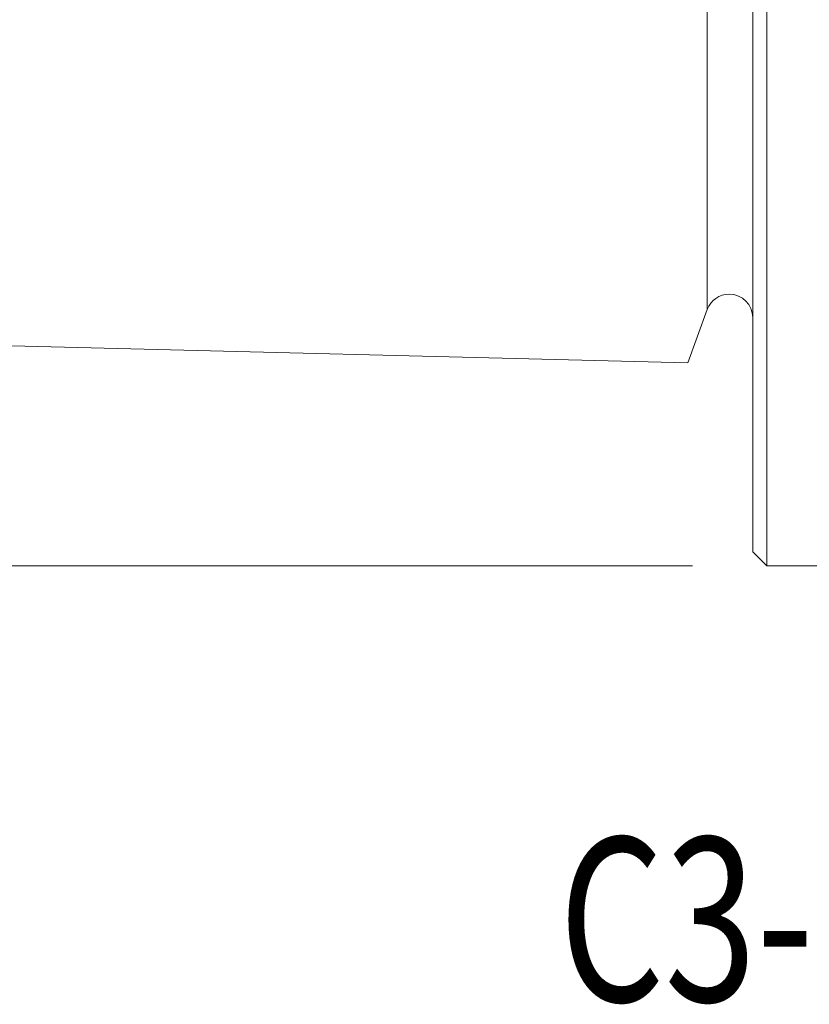
# Model space of a CAD drawing. Units: millimetres. Extents: x -33 to 75, y -25 to 38.
# Drawn here: x -16 to 1, y -25 to -4 of the extents above; entities that cross this region are included whole.
import ezdxf

# ---------------------------------------------------------------- set-up
doc = ezdxf.new("R2010")
doc.units = ezdxf.units.MM
for name, color, linetype in [('1', 4, 'CONTINUOUS'), ('SK1', 4, 'CONTINUOUS'), ('SK2', 7, 'CONTINUOUS'), ('SK6', 5, 'CONTINUOUS')]:
    doc.layers.add(name, color=color, linetype=linetype)
doc.styles.add('iso_b_vert', font='simplex.shx')
doc.dimstyles.get("Standard").update_dxf_attribs({"dimtxt": 0.18, "dimasz": 0.18, "dimexe": 0.18, "dimexo": 0.0625, "dimgap": 0.09, "dimtad": 1, "dimzin": 0, "dimdsep": 52, "dimtxsty": 'Standard', "dimcen": 0.09, "dimadec": 0, "dimazin": 0, "dimtfac": 1, "dimtdec": 4, "dimtofl": 0, "dimtmove": 0, "dimatfit": 3, "dimfxl": 1, "dimtolj": 1, "dimtzin": 0, "dimarcsym": 0})

# ---------------------------------------------------------------- blocks, each defined once
blk = doc.blocks.new('DimnDraft3D3')
at = {"layer": 'SK2', "lineweight": 13}
for p, q in [((-1.2875, 16), (-28.590728, 16)), ((-26.590728, 16), (-26.590728, -16)), ((-1.2875, -16), (-28.590728, -16))]:
    blk.add_line(p, q, dxfattribs=at)
for points in [[(-26.590728, 16), (-26.129944, 12.500002), (-27.051511, 12.499998), (-26.590728, 16)], [(-26.590728, -16), (-27.051511, -12.500002), (-26.129944, -12.499998), (-26.590728, -16)]]:
    blk.add_solid(points, dxfattribs=at)
at = {"layer": 'SK2', "lineweight": 18, "char_height": 3.5, "attachment_point": 7, "rotation": 90, "line_spacing_factor": 1.084337, "style": 'iso_b_vert'}
for s, insert in [('\\W0.6563;32', (-28.340728, 2.330263)), ('%%c', (-28.340728, -2.892393))]:
    blk.add_mtext(s, dxfattribs=dict(at, insert=insert))

msp = doc.modelspace()

# ---------------------------------------------------------------- linework, layer by layer
at = {"layer": '1', "lineweight": 18}
for p, q in [((0, -9.966), (0, 0)), ((0.3, 0), (0.3, -16)), ((0, -15.7), (0, -9.966)), ((0, -15.7), (0.3, -16)), ((0.3, -16), (17.126, -16))]:
    msp.add_line(p, q, dxfattribs=at)
at = {"layer": 'SK1', "lineweight": 18}
for p, q in [((-0.97, 2.612), (-0.97, -9.818)), ((-0.97, -10.529), (-0.97, -9.818)), ((-1.383, -11.665), (-0.97, -10.529)), ((-17.19, -11.27), (-1.383, -11.665))]:
    msp.add_line(p, q, dxfattribs=at)
at = {"layer": 'SK1', "lineweight": 18, "extrusion": (0, 0, -1)}
for start, end in [(20, 90), (90, 180)]:
    msp.add_arc((0.5, -10.7), 0.5, start, end, dxfattribs=at)

# ---------------------------------------------------------------- texts
at = {"layer": 'SK6', "lineweight": 18, "insert": (-4.139, -25.304), "char_height": 3.5, "attachment_point": 7, "line_spacing_factor": 1.084337, "style": 'iso_b_vert'}
msp.add_mtext('\\W0.7406;C3-CXS-42-05-A1', dxfattribs=at)

# ---------------------------------------------------------------- dimensions: what is measured, and where the dimension line sits
at = {"layer": 'SK2', "lineweight": 13}
dim = msp.add_aligned_dim(p1=(-1.288, 16), p2=(-1.288, -16), distance=-27.303, dimstyle='Standard', override={"dimtxt": 3.5, "dimasz": 3.5, "dimexe": 2, "dimexo": 1.5875, "dimgap": 1.75, "dimtad": 1, "dimtih": 0, "dimtoh": 0, "dimdec": 1, "dimzin": 8, "dimpost": '<>', "dimtxsty": 'iso_b_vert', "dimsah": 1, "dimclrd": 7, "dimclre": 7, "dimclrt": 7, "dimtm": -0.005, "dimtdec": 2, "dimtmove": 0}, dxfattribs=at)
dim.commit()
dim.dimension.update_dxf_attribs({"geometry": 'DimnDraft3D3', "text_midpoint": (-29.216, 1.455)})

doc.saveas('drawing.dxf')
